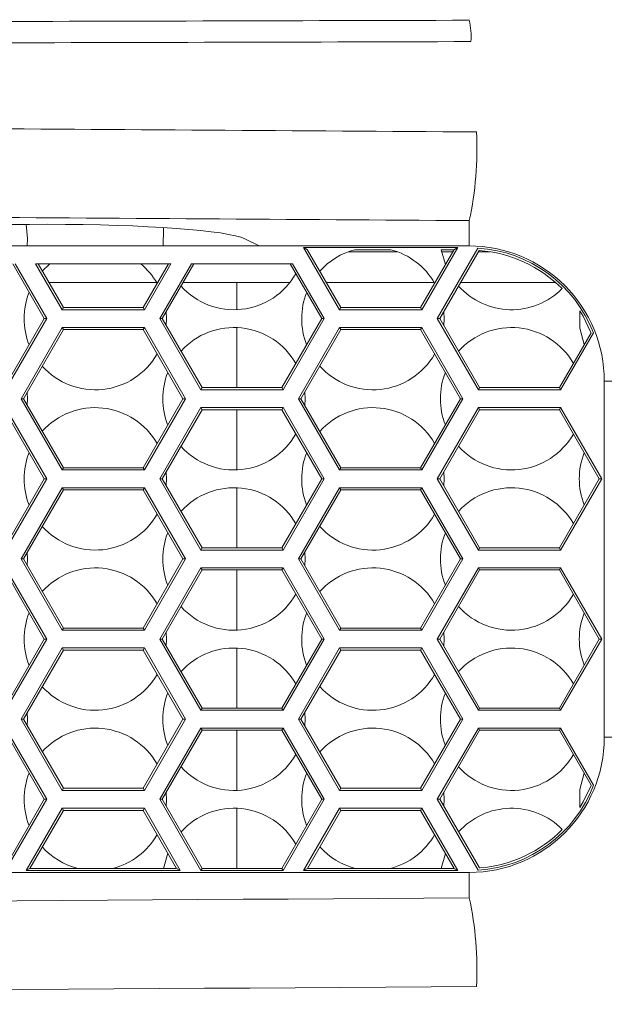
# Model space of a CAD drawing. Units: inches. Extents: x 0.2 to 11.1, y 0.1 to 8.3.
# Drawn here: x 10.1 to 10.2, y 3 to 3.2 of the extents above; entities that cross this region are included whole.
import ezdxf

# ---------------------------------------------------------------- set-up
doc = ezdxf.new("R2010")
doc.units = ezdxf.units.IN
doc.header["$MEASUREMENT"] = 0
doc.styles.add('SLDTEXTSTYLE9', font='TXT', dxfattribs={"width": 0.7})
doc.dimstyles.new('SLDDIMSTYLE0', dxfattribs={"dimtxt": 0.1087782118055556, "dimasz": 0.1, "dimexe": 0, "dimexo": 0.0625, "dimgap": 0.02719455295138889, "dimtad": 0, "dimtih": 1, "dimtoh": 1, "dimdec": 1, "dimlfac": 14, "dimzin": 12, "dimdsep": 46, "dimtxsty": 'SLDTEXTSTYLE9', "dimsah": 1, "dimcen": 0.09, "dimadec": 0, "dimazin": 0, "dimtfac": 1, "dimtdec": 3, "dimtofl": 0, "dimtmove": 0, "dimatfit": 3, "dimfxl": 1, "dimtolj": 1, "dimtzin": 12, "dimarcsym": 0})
doc.dimstyles.new('SLDDIMSTYLE4', dxfattribs={"dimtxt": 0.1087782118055556, "dimasz": 0.1, "dimexe": 0, "dimexo": 0.0625, "dimgap": 0.02719455295138889, "dimtad": 0, "dimtih": 1, "dimtoh": 1, "dimdec": 4, "dimlfac": 14, "dimzin": 4, "dimdsep": 46, "dimtxsty": 'SLDTEXTSTYLE9', "dimsah": 1, "dimcen": 0.09, "dimadec": 1, "dimazin": 0, "dimtfac": 1, "dimtdec": 3, "dimtofl": 0, "dimtmove": 0, "dimatfit": 3, "dimfxl": 1, "dimtolj": 1, "dimtzin": 12, "dimarcsym": 0})

# ---------------------------------------------------------------- blocks, each defined once
blk = doc.blocks.new('*D27')
at = {"color": 7, "linetype": 'Continuous', "lineweight": 0}
for p, q in [((8.870989580891306, 3.213895121754571), (8.870989580891356, 6.060534027704764)), ((10.30842141341787, 3.205140243560105), (10.30842141341792, 6.060534027704738)), ((8.870989580891354, 5.935534027704763), (9.35978205965463, 5.935534027704755)), ((10.30842141341792, 5.935534027704738), (9.81962893465463, 5.935534027704747))]:
    blk.add_line(p, q, dxfattribs=at)
for points in [[(8.870989580891354, 5.935534027704763), (8.970989580891354, 5.915534027704762), (8.970989580891354, 5.955534027704761)], [(10.30842141341792, 5.935534027704738), (10.20842141341792, 5.955534027704739), (10.20842141341792, 5.91553402770474)]]:
    blk.add_solid(points, dxfattribs=at)
at = {"color": 7, "linetype": 'Continuous', "lineweight": 0, "insert": (9.42228205965463, 5.997552503177033), "char_height": 0.1041666666666667, "attachment_point": 1, "style": 'SLDTEXTSTYLE9'}
blk.add_mtext('20.1', dxfattribs=at)
blk = doc.blocks.new('*D28')
at = {"color": 7, "linetype": 'Continuous', "lineweight": 0}
for p, q in [((10.3000010210925, 3.671530331093402), (10.24879151653335, 5.137846176087177)), ((10.31484998484644, 3.204921492416003), (10.31484998484644, 5.138999335068578))]:
    blk.add_line(p, q, dxfattribs=at)
for radius, start, end in [(1.767649271224127, 92.00018057560635, 100.078861847263), (1.767649271224126, 83.24886810452885, 90)]:
    blk.add_arc((10.31484998484644, 3.246350063844452), radius, start, end, dxfattribs=at)
for points in [[(10.31484998484644, 5.013999335068578), (10.41424502179587, 4.991182090935664), (10.41537511285088, 5.031166123926439)], [(10.25315434733601, 5.012922336459238), (10.15209130121907, 5.02657007288569), (10.15461625229482, 4.986649844654064)]]:
    blk.add_solid(points, dxfattribs=at)
at = {"color": 7, "linetype": 'Continuous', "lineweight": 0, "insert": (10.58514955815778, 5.020963795606277), "char_height": 0.1041666666666667, "attachment_point": 1, "style": 'SLDTEXTSTYLE9'}
blk.add_mtext('2.0°', dxfattribs=at)
blk = doc.blocks.new('*D29')
at = {"color": 7, "linetype": 'Continuous', "lineweight": 0}
for p, q in [((10.5872240035517, 3.20834557740823), (10.58722400355171, 3.458345577408229)), ((10.19854073094649, 3.208345577408238), (10.7122240035517, 3.208345577408227)), ((10.31563894052282, 2.613713340677976), (10.71222400355169, 2.613713340677968)), ((10.58722400355169, 2.613713340677971), (10.58722400355168, 2.36371334067797))]:
    blk.add_line(p, q, dxfattribs=at)
for points in [[(10.5872240035517, 3.20834557740823), (10.6072240035517, 3.308345577408229), (10.5672240035517, 3.30834557740823)], [(10.58722400355169, 2.613713340677971), (10.56722400355169, 2.513713340677971), (10.60722400355169, 2.51371334067797)]]:
    blk.add_solid(points, dxfattribs=at)
at = {"color": 7, "linetype": 'Continuous', "lineweight": 0, "insert": (10.4617002535517, 2.973047934515381), "char_height": 0.1041666666666667, "attachment_point": 1, "style": 'SLDTEXTSTYLE9'}
blk.add_mtext('8.3', dxfattribs=at)

msp = doc.modelspace()

# ---------------------------------------------------------------- linework, layer by layer
at = {"color": 7, "linetype": 'Continuous', "lineweight": 15}
for p, q in [((10.16708256735706, 3.230835589460347), (10.16708256735706, 3.230752280599048)), ((10.07844122305115, 3.186971597748573), (10.07815890626034, 3.189797635832649)), ((10.16708256735706, 3.185471597748577), (10.16708256735706, 3.190556386370885)), ((10.07836225479164, 3.185471597748578), (10.07844122305115, 3.186971597748573)), ((10.12203607108613, 3.186913142832834), (10.12494139941117, 3.185471597748578)), ((10.03999440546547, 3.18547159774858), (10.12494139941117, 3.185471597748578)), ((10.12494139941117, 3.185471597748578), (10.16708256735706, 3.185471597748577)), ((10.16478406170432, 3.185185883462862), (10.13385458299773, 3.185185883462863)), ((10.13385458299773, 3.185185883462863), (10.14107146136261, 3.172685883462863)), ((10.13464280204391, 3.184730804984377), (10.13385458299773, 3.185185883462863)), ((10.13465752298175, 3.184655435958014), (10.13468631637156, 3.184655435958014)), ((10.13465752298175, 3.184655435958014), (10.14131980434975, 3.173116026134308)), ((10.15262568035744, 3.184327211688668), (10.14286941835875, 3.184327211688668)), ((10.14412265371298, 3.184718337080857), (10.15137244500318, 3.184718337080856)), ((10.1573188403523, 3.173116026134307), (10.16398112172031, 3.184655435958013)), ((10.15756718333945, 3.172685883462862), (10.16478406170432, 3.185185883462862)), ((10.16884582737775, 3.185056295864769), (10.16067991625996, 3.170912522918662)), ((10.16906775662053, 3.184580403246057), (10.16117660223425, 3.170912522918662)), ((10.16147718652402, 3.184718337080856), (10.16397424761579, 3.184718337080856)), ((10.16147718652402, 3.184718337080856), (10.16229366081984, 3.181732667942611)), ((10.16379162135006, 3.184327211688668), (10.16154524637425, 3.184327211688668)), ((10.16397424761579, 3.184718337080856), (10.16393793163559, 3.184655435958013)), ((10.16393793163559, 3.184655435958013), (10.16398112172031, 3.184655435958013)), ((10.16397424761579, 3.184718337080856), (10.16478406170432, 3.185185883462862)), ((10.17122459165358, 3.184327211688668), (10.16892157640673, 3.184327211688668)), ((10.08180181918072, 3.17091005217036), (10.07545667216843, 3.18190016917715)), ((10.08229850515502, 3.17091005217036), (10.07595335814273, 3.18190016917715)), ((10.08006587673936, 3.18190016917715), (10.10720133939127, 3.18190016917715)), ((10.08006587673936, 3.18190016917715), (10.08538574707689, 3.172685883462864)), ((10.08056256271365, 3.18190016917715), (10.08563409006404, 3.173116026134309)), ((10.08291835099183, 3.18190016917715), (10.08140327457071, 3.180444013526208)), ((10.10163312606659, 3.173116026134309), (10.10670465341697, 3.18190016917715)), ((10.10188146905374, 3.172685883462863), (10.10720133939127, 3.18190016917715)), ((10.11133792249934, 3.18190016917715), (10.10499348873064, 3.170911287544511)), ((10.11183460847364, 3.18190016917715), (10.10549017470494, 3.170911287544511)), ((10.11133792249934, 3.18190016917715), (10.13164049891564, 3.181900169177149)), ((10.13748824671004, 3.170911287544511), (10.13114381294134, 3.181900169177149)), ((10.13798493268434, 3.170911287544511), (10.13164049891564, 3.181900169177149)), ((10.10435606726919, 3.178127211688667), (10.08274088073529, 3.178127211688667)), ((10.13108846052684, 3.178127211688667), (10.10965629045204, 3.178127211688667)), ((10.12041815231987, 3.178127211688669), (10.12041815231987, 3.172696411713632)), ((10.16007035298347, 3.178127211688667), (10.138426595021, 3.178127211688667)), ((10.18442491256278, 3.178127211688667), (10.16534200473775, 3.178127211688667)), ((10.08563409006404, 3.173116026134309), (10.08538574707689, 3.172685883462864)), ((10.08538574707689, 3.172685883462864), (10.10188146905374, 3.172685883462863)), ((10.08563409006404, 3.173116026134309), (10.10163312606659, 3.173116026134309)), ((10.10163312606659, 3.173116026134309), (10.10188146905374, 3.172685883462863)), ((10.10631897792951, 3.170900169177143), (10.10625619100986, 3.172238066704062)), ((10.14131980434975, 3.173116026134308), (10.14107146136261, 3.172685883462863)), ((10.14107146136261, 3.172685883462863), (10.15756718333945, 3.172685883462862)), ((10.14131980434975, 3.173116026134308), (10.1573188403523, 3.173116026134307)), ((10.1573188403523, 3.173116026134307), (10.15756718333945, 3.172685883462862)), ((10.16203326364379, 3.170900169177143), (10.16196641883951, 3.172280525407627)), ((10.07380230117945, 3.157054480556091), (10.08180181918072, 3.17091005217036)), ((10.0740506441666, 3.156624337884646), (10.08229850515502, 3.17091005217036)), ((10.08180181918072, 3.17091005217036), (10.08229850515502, 3.17091005217036)), ((10.10499348873064, 3.170911287544511), (10.11324134971907, 3.156625573258797)), ((10.10549017470494, 3.170911287544511), (10.10499348873064, 3.170911287544511)), ((10.10549017470494, 3.170911287544511), (10.11348969270621, 3.157055715930242)), ((10.1062579785113, 3.16958141234165), (10.10631897792951, 3.170900169177143)), ((10.12948872870876, 3.157055715930242), (10.13748824671004, 3.170911287544511)), ((10.12973707169591, 3.156625573258796), (10.13798493268434, 3.170911287544511)), ((10.13748824671004, 3.170911287544511), (10.13798493268434, 3.170911287544511)), ((10.16067991625996, 3.170912522918662), (10.16892777724838, 3.156626808632947)), ((10.16117660223425, 3.170912522918662), (10.16067991625996, 3.170912522918662)), ((10.16117660223425, 3.170912522918662), (10.16917612023553, 3.157056951304392)), ((10.16196845854112, 3.169540987562868), (10.16203326364379, 3.170900169177143)), ((10.08538574707689, 3.169114454891436), (10.07713788608847, 3.154828740605721)), ((10.08563409006404, 3.16868431221999), (10.07763457206276, 3.154828740605721)), ((10.10188146905374, 3.169114454891435), (10.08538574707689, 3.169114454891436)), ((10.08563409006404, 3.16868431221999), (10.08538574707689, 3.169114454891436)), ((10.10163312606659, 3.16868431221999), (10.08563409006404, 3.16868431221999)), ((10.10163312606659, 3.16868431221999), (10.10188146905374, 3.169114454891435)), ((10.10963264406786, 3.154828740605721), (10.10163312606659, 3.16868431221999)), ((10.11012933004216, 3.154828740605721), (10.10188146905374, 3.169114454891435)), ((10.12041815231987, 3.169103926640659), (10.12041815231987, 3.157055715930244)), ((10.14107146136261, 3.169114454891434), (10.13282360037418, 3.15482874060572)), ((10.14131980434975, 3.168684312219989), (10.13332028634848, 3.15482874060572)), ((10.15756718333945, 3.169114454891434), (10.14107146136261, 3.169114454891434)), ((10.14131980434975, 3.168684312219989), (10.14107146136261, 3.169114454891434)), ((10.1573188403523, 3.168684312219988), (10.14131980434975, 3.168684312219989)), ((10.1573188403523, 3.168684312219988), (10.15756718333945, 3.169114454891434)), ((10.16531835835358, 3.15482874060572), (10.1573188403523, 3.168684312219988)), ((10.16581504432787, 3.15482874060572), (10.15756718333945, 3.169114454891434)), ((10.18517515623808, 3.157056951304392), (10.19152677845613, 3.16805828369655)), ((10.18542349922522, 3.156626808632947), (10.19202137422202, 3.16805466334938)), ((10.1941979672848, 3.158356197820839), (10.19891181336837, 3.158356197820838)), ((10.1941979672848, 3.158356197820839), (10.1941979672848, 3.086927626392266)), ((10.11348969270621, 3.157055715930242), (10.11324134971907, 3.156625573258797)), ((10.11324134971907, 3.156625573258797), (10.12973707169591, 3.156625573258796)), ((10.11348969270621, 3.157055715930242), (10.12948872870876, 3.157055715930242)), ((10.12948872870876, 3.157055715930242), (10.12973707169591, 3.156625573258796)), ((10.13415550876543, 3.154828740605716), (10.13409272184579, 3.156166638132635)), ((10.16917612023553, 3.157056951304392), (10.16892777724838, 3.156626808632947)), ((10.16892777724838, 3.156626808632947), (10.18542349922522, 3.156626808632947)), ((10.16917612023553, 3.157056951304392), (10.18517515623808, 3.157056951304392)), ((10.18517515623808, 3.157056951304392), (10.18542349922522, 3.156626808632947)), ((10.07713788608847, 3.154828740605721), (10.08538574707689, 3.140543026320005)), ((10.07763457206276, 3.154828740605721), (10.07713788608847, 3.154828740605721)), ((10.07763457206276, 3.154828740605721), (10.08563409006404, 3.14097316899145)), ((10.07844122305115, 3.154828740605716), (10.07838238356385, 3.156123988120077)), ((10.07838238356385, 3.153533493091366), (10.07844122305115, 3.154828740605716)), ((10.10163312606659, 3.14097316899145), (10.10963264406786, 3.154828740605721)), ((10.10188146905374, 3.140543026320005), (10.11012933004216, 3.154828740605721)), ((10.10963264406786, 3.154828740605721), (10.11012933004216, 3.154828740605721)), ((10.13282360037418, 3.15482874060572), (10.14107146136261, 3.140543026320004)), ((10.13332028634848, 3.15482874060572), (10.13282360037418, 3.15482874060572)), ((10.13332028634848, 3.15482874060572), (10.14131980434975, 3.14097316899145)), ((10.13409272184579, 3.153490843078806), (10.13415550876543, 3.154828740605716)), ((10.1573188403523, 3.14097316899145), (10.16531835835358, 3.15482874060572)), ((10.15756718333945, 3.140543026320004), (10.16581504432787, 3.15482874060572)), ((10.16531835835358, 3.15482874060572), (10.16581504432787, 3.15482874060572)), ((10.08180181918072, 3.138767195027501), (10.07380230117945, 3.152622766641772)), ((10.08229850515502, 3.138767195027501), (10.0740506441666, 3.153052909313218)), ((10.11324134971907, 3.153054144687368), (10.10499348873064, 3.138768430401652)), ((10.11348969270622, 3.152624002015923), (10.10549017470494, 3.138768430401652)), ((10.12973707169591, 3.153054144687367), (10.11324134971907, 3.153054144687368)), ((10.11348969270622, 3.152624002015923), (10.11324134971907, 3.153054144687368)), ((10.12948872870876, 3.152624002015922), (10.11348969270622, 3.152624002015923)), ((10.12041815231987, 3.152624002015925), (10.12041815231987, 3.140553554570775)), ((10.12948872870876, 3.152624002015922), (10.12973707169591, 3.153054144687367)), ((10.13748824671004, 3.138768430401652), (10.12948872870876, 3.152624002015922)), ((10.13798493268433, 3.138768430401652), (10.12973707169591, 3.153054144687367)), ((10.16892777724838, 3.153055380061518), (10.16067991625996, 3.138769665775803)), ((10.16917612023553, 3.152625237390073), (10.16117660223425, 3.138769665775803)), ((10.18542349922522, 3.153055380061518), (10.16892777724838, 3.153055380061518)), ((10.16917612023553, 3.152625237390073), (10.16892777724838, 3.153055380061518)), ((10.18517515623808, 3.152625237390072), (10.16917612023553, 3.152625237390073)), ((10.18517515623808, 3.152625237390072), (10.18542349922522, 3.153055380061518)), ((10.19317467423935, 3.138769665775802), (10.18517515623808, 3.152625237390072)), ((10.19367136021365, 3.138769665775802), (10.18542349922522, 3.153055380061518)), ((10.08563409006404, 3.14097316899145), (10.08538574707689, 3.140543026320005)), ((10.08538574707689, 3.140543026320005), (10.10188146905374, 3.140543026320005)), ((10.08563409006404, 3.14097316899145), (10.10163312606659, 3.14097316899145)), ((10.10163312606659, 3.14097316899145), (10.10188146905374, 3.140543026320005)), ((10.14131980434975, 3.14097316899145), (10.14107146136261, 3.140543026320004)), ((10.14107146136261, 3.140543026320004), (10.15756718333945, 3.140543026320004)), ((10.14131980434975, 3.14097316899145), (10.1573188403523, 3.14097316899145)), ((10.1573188403523, 3.14097316899145), (10.15756718333945, 3.140543026320004)), ((10.07380230117945, 3.124911623413233), (10.08180181918072, 3.138767195027501)), ((10.0740506441666, 3.124481480741788), (10.08229850515502, 3.138767195027501)), ((10.08180181918072, 3.138767195027501), (10.08229850515502, 3.138767195027501)), ((10.10499348873064, 3.138768430401652), (10.11324134971907, 3.124482716115938)), ((10.10549017470494, 3.138768430401652), (10.10499348873064, 3.138768430401652)), ((10.10549017470494, 3.138768430401652), (10.11348969270622, 3.124912858787383)), ((10.1063189779295, 3.138757312034286), (10.10625619100986, 3.140095209561204)), ((10.1062579785113, 3.137438555198793), (10.1063189779295, 3.138757312034286)), ((10.12948872870876, 3.124912858787383), (10.13748824671004, 3.138768430401652)), ((10.12973707169591, 3.124482716115938), (10.13798493268433, 3.138768430401652)), ((10.13748824671004, 3.138768430401652), (10.13798493268433, 3.138768430401652)), ((10.16067991625996, 3.138769665775803), (10.16892777724838, 3.124483951490088)), ((10.16117660223425, 3.138769665775803), (10.16067991625996, 3.138769665775803)), ((10.16117660223425, 3.138769665775803), (10.16917612023553, 3.124914094161534)), ((10.16203326364379, 3.138757312034286), (10.16196641883951, 3.140137668264769)), ((10.16196845854112, 3.13739813042001), (10.16203326364379, 3.138757312034286)), ((10.18517515623808, 3.124914094161534), (10.19317467423935, 3.138769665775802)), ((10.18542349922523, 3.124483951490088), (10.19367136021365, 3.138769665775802)), ((10.19317467423935, 3.138769665775802), (10.19367136021365, 3.138769665775802)), ((10.08538574707689, 3.136971597748577), (10.07713788608847, 3.122685883462863)), ((10.08563409006404, 3.136541455077132), (10.07763457206276, 3.122685883462863)), ((10.10188146905374, 3.136971597748576), (10.08538574707689, 3.136971597748577)), ((10.08563409006404, 3.136541455077132), (10.08538574707689, 3.136971597748577)), ((10.10163312606659, 3.136541455077131), (10.08563409006404, 3.136541455077132)), ((10.10163312606659, 3.136541455077131), (10.10188146905374, 3.136971597748576)), ((10.10963264406786, 3.122685883462863), (10.10163312606659, 3.136541455077131)), ((10.11012933004216, 3.122685883462863), (10.10188146905374, 3.136971597748576)), ((10.12041815231987, 3.136961069497802), (10.12041815231987, 3.124912858787385)), ((10.14107146136261, 3.136971597748576), (10.13282360037418, 3.122685883462862)), ((10.14131980434975, 3.13654145507713), (10.13332028634848, 3.122685883462862)), ((10.15756718333945, 3.136971597748575), (10.14107146136261, 3.136971597748576)), ((10.14131980434975, 3.13654145507713), (10.14107146136261, 3.136971597748576)), ((10.1573188403523, 3.13654145507713), (10.14131980434975, 3.13654145507713)), ((10.1573188403523, 3.13654145507713), (10.15756718333945, 3.136971597748575)), ((10.16531835835358, 3.122685883462861), (10.1573188403523, 3.13654145507713)), ((10.16581504432787, 3.122685883462861), (10.15756718333945, 3.136971597748575)), ((10.11348969270622, 3.124912858787383), (10.11324134971907, 3.124482716115938)), ((10.11348969270622, 3.124912858787383), (10.12948872870876, 3.124912858787383)), ((10.12948872870876, 3.124912858787383), (10.12973707169591, 3.124482716115938)), ((10.16917612023553, 3.124914094161534), (10.16892777724838, 3.124483951490088)), ((10.16917612023553, 3.124914094161534), (10.18517515623808, 3.124914094161534)), ((10.18517515623808, 3.124914094161534), (10.18542349922523, 3.124483951490088)), ((10.07713788608847, 3.122685883462863), (10.08538574707689, 3.108400169177148)), ((10.07763457206276, 3.122685883462863), (10.07713788608847, 3.122685883462863)), ((10.07763457206276, 3.122685883462863), (10.08563409006404, 3.108830311848594)), ((10.07844122305115, 3.122685883462859), (10.07838238356384, 3.123981130977218)), ((10.07838238356384, 3.121390635948507), (10.07844122305115, 3.122685883462859)), ((10.10163312606658, 3.108830311848593), (10.10963264406786, 3.122685883462863)), ((10.10188146905374, 3.108400169177148), (10.11012933004216, 3.122685883462863)), ((10.10963264406786, 3.122685883462863), (10.11012933004216, 3.122685883462863)), ((10.11324134971907, 3.124482716115938), (10.12973707169591, 3.124482716115938)), ((10.13282360037418, 3.122685883462862), (10.14107146136261, 3.108400169177147)), ((10.13332028634848, 3.122685883462862), (10.13282360037418, 3.122685883462862)), ((10.13332028634848, 3.122685883462862), (10.14131980434975, 3.108830311848592)), ((10.13415550876543, 3.122685883462858), (10.13409272184579, 3.124023780989775)), ((10.13409272184579, 3.121347985935947), (10.13415550876543, 3.122685883462858)), ((10.1573188403523, 3.108830311848592), (10.16531835835358, 3.122685883462861)), ((10.15756718333945, 3.108400169177147), (10.16581504432787, 3.122685883462861)), ((10.16531835835358, 3.122685883462861), (10.16581504432787, 3.122685883462861)), ((10.16892777724838, 3.124483951490088), (10.18542349922523, 3.124483951490088)), ((10.08229850515502, 3.106624337884645), (10.0740506441666, 3.120910052170359)), ((10.11324134971907, 3.12091128754451), (10.10499348873064, 3.106625573258796)), ((10.12973707169591, 3.120911287544509), (10.11324134971907, 3.12091128754451)), ((10.11348969270621, 3.120481144873064), (10.11324134971907, 3.12091128754451)), ((10.12948872870876, 3.120481144873064), (10.12973707169591, 3.120911287544509)), ((10.13798493268433, 3.106625573258794), (10.12973707169591, 3.120911287544509)), ((10.16892777724838, 3.12091252291866), (10.16067991625996, 3.106626808632946)), ((10.18542349922523, 3.12091252291866), (10.16892777724838, 3.12091252291866)), ((10.16917612023553, 3.120482380247215), (10.16892777724838, 3.12091252291866)), ((10.18517515623808, 3.120482380247214), (10.18542349922523, 3.12091252291866)), ((10.19367136021365, 3.106626808632945), (10.18542349922523, 3.12091252291866)), ((10.08180181918072, 3.106624337884645), (10.07380230117945, 3.120479909498914)), ((10.11348969270621, 3.120481144873064), (10.10549017470494, 3.106625573258796)), ((10.12948872870876, 3.120481144873064), (10.11348969270621, 3.120481144873064)), ((10.12041815231987, 3.120481144873066), (10.12041815231987, 3.108410697427919)), ((10.13748824671004, 3.106625573258795), (10.12948872870876, 3.120481144873064)), ((10.16917612023553, 3.120482380247215), (10.16117660223425, 3.106626808632946)), ((10.18517515623808, 3.120482380247214), (10.16917612023553, 3.120482380247215)), ((10.19317467423935, 3.106626808632945), (10.18517515623808, 3.120482380247214)), ((10.08563409006404, 3.108830311848594), (10.08538574707689, 3.108400169177148)), ((10.08563409006404, 3.108830311848594), (10.10163312606658, 3.108830311848593)), ((10.10163312606658, 3.108830311848593), (10.10188146905374, 3.108400169177148)), ((10.14131980434975, 3.108830311848592), (10.14107146136261, 3.108400169177147)), ((10.14131980434975, 3.108830311848592), (10.1573188403523, 3.108830311848592)), ((10.1573188403523, 3.108830311848592), (10.15756718333945, 3.108400169177147)), ((10.08538574707689, 3.108400169177148), (10.10188146905374, 3.108400169177148)), ((10.1063189779295, 3.106614454891429), (10.10625619100986, 3.107952352418344)), ((10.14107146136261, 3.108400169177147), (10.15756718333945, 3.108400169177147)), ((10.16203326364379, 3.106614454891429), (10.16196641883951, 3.107994811121909)), ((10.07380230117945, 3.092768766270376), (10.08180181918072, 3.106624337884645)), ((10.0740506441666, 3.092338623598931), (10.08229850515502, 3.106624337884645)), ((10.08538574707689, 3.104828740605719), (10.07713788608847, 3.090543026320006)), ((10.08180181918072, 3.106624337884645), (10.08229850515502, 3.106624337884645)), ((10.10188146905374, 3.104828740605719), (10.08538574707689, 3.104828740605719)), ((10.08563409006404, 3.104398597934274), (10.08538574707689, 3.104828740605719)), ((10.10163312606659, 3.104398597934274), (10.10188146905374, 3.104828740605719)), ((10.11012933004216, 3.090543026320005), (10.10188146905374, 3.104828740605719)), ((10.10499348873064, 3.106625573258796), (10.11324134971907, 3.092339858973081)), ((10.10549017470494, 3.106625573258796), (10.10499348873064, 3.106625573258796)), ((10.10549017470494, 3.106625573258796), (10.11348969270621, 3.092770001644527)), ((10.1062579785113, 3.105295698055935), (10.1063189779295, 3.106614454891429)), ((10.12041815231987, 3.104818212354945), (10.12041815231987, 3.092770001644529)), ((10.12948872870876, 3.092770001644526), (10.13748824671004, 3.106625573258795)), ((10.12973707169591, 3.092339858973081), (10.13798493268433, 3.106625573258794)), ((10.14107146136261, 3.104828740605718), (10.13282360037418, 3.090543026320004)), ((10.13748824671004, 3.106625573258795), (10.13798493268433, 3.106625573258794)), ((10.15756718333945, 3.104828740605718), (10.14107146136261, 3.104828740605718)), ((10.14131980434975, 3.104398597934273), (10.14107146136261, 3.104828740605718)), ((10.1573188403523, 3.104398597934273), (10.15756718333945, 3.104828740605718)), ((10.16581504432787, 3.090543026320004), (10.15756718333945, 3.104828740605718)), ((10.16067991625996, 3.106626808632946), (10.16892777724838, 3.092341094347232)), ((10.16117660223425, 3.106626808632946), (10.16067991625996, 3.106626808632946)), ((10.16117660223425, 3.106626808632946), (10.16917612023553, 3.092771237018676)), ((10.16196845854112, 3.105255273277152), (10.16203326364379, 3.106614454891429)), ((10.18517515623808, 3.092771237018676), (10.19317467423935, 3.106626808632945)), ((10.18542349922522, 3.092341094347231), (10.19367136021365, 3.106626808632945)), ((10.19317467423935, 3.106626808632945), (10.19367136021365, 3.106626808632945)), ((10.08563409006404, 3.104398597934274), (10.07763457206276, 3.090543026320006)), ((10.10163312606659, 3.104398597934274), (10.08563409006404, 3.104398597934274)), ((10.10963264406786, 3.090543026320005), (10.10163312606659, 3.104398597934274)), ((10.14131980434975, 3.104398597934273), (10.13332028634848, 3.090543026320004)), ((10.1573188403523, 3.104398597934273), (10.14131980434975, 3.104398597934273)), ((10.16531835835358, 3.090543026320004), (10.1573188403523, 3.104398597934273)), ((10.07844122305115, 3.090543026320002), (10.07838238356384, 3.091838273834361)), ((10.11348969270621, 3.092770001644527), (10.11324134971907, 3.092339858973081)), ((10.11324134971907, 3.092339858973081), (10.12973707169591, 3.092339858973081)), ((10.11348969270621, 3.092770001644527), (10.12948872870876, 3.092770001644526)), ((10.12948872870876, 3.092770001644526), (10.12973707169591, 3.092339858973081)), ((10.13415550876543, 3.090543026320001), (10.13409272184579, 3.091880923846919)), ((10.16917612023553, 3.092771237018676), (10.16892777724838, 3.092341094347232)), ((10.16892777724838, 3.092341094347232), (10.18542349922522, 3.092341094347231)), ((10.16917612023553, 3.092771237018676), (10.18517515623808, 3.092771237018676)), ((10.18517515623808, 3.092771237018676), (10.18542349922522, 3.092341094347231)), ((10.07713788608847, 3.090543026320006), (10.08538574707689, 3.076257312034291)), ((10.07763457206276, 3.090543026320006), (10.07713788608847, 3.090543026320006)), ((10.07763457206276, 3.090543026320006), (10.08563409006404, 3.076687454705736)), ((10.07838238356385, 3.089247778805651), (10.07844122305115, 3.090543026320002)), ((10.10163312606658, 3.076687454705736), (10.10963264406786, 3.090543026320005)), ((10.10188146905374, 3.076257312034291), (10.11012933004216, 3.090543026320005)), ((10.10963264406786, 3.090543026320005), (10.11012933004216, 3.090543026320005)), ((10.13282360037418, 3.090543026320004), (10.14107146136261, 3.07625731203429)), ((10.13332028634848, 3.090543026320004), (10.13282360037418, 3.090543026320004)), ((10.13332028634848, 3.090543026320004), (10.14131980434975, 3.076687454705735)), ((10.13409272184579, 3.089205128793091), (10.13415550876543, 3.090543026320001)), ((10.1573188403523, 3.076687454705735), (10.16531835835358, 3.090543026320004)), ((10.15756718333945, 3.07625731203429), (10.16581504432787, 3.090543026320004)), ((10.16531835835358, 3.090543026320004), (10.16581504432787, 3.090543026320004)), ((10.08180181918072, 3.074481480741788), (10.07380230117945, 3.088337052356056)), ((10.08229850515502, 3.074481480741788), (10.0740506441666, 3.088767195027502)), ((10.11324134971907, 3.088768430401653), (10.10499348873064, 3.074482716115938)), ((10.11348969270621, 3.088338287730207), (10.10549017470494, 3.074482716115938)), ((10.12973707169591, 3.088768430401652), (10.11324134971907, 3.088768430401653)), ((10.11348969270621, 3.088338287730207), (10.11324134971907, 3.088768430401653)), ((10.12948872870876, 3.088338287730207), (10.11348969270621, 3.088338287730207)), ((10.12041815231987, 3.088338287730209), (10.12041815231987, 3.076267840285062)), ((10.12948872870876, 3.088338287730207), (10.12973707169591, 3.088768430401652)), ((10.13748824671004, 3.074482716115938), (10.12948872870876, 3.088338287730207)), ((10.13798493268433, 3.074482716115938), (10.12973707169591, 3.088768430401652)), ((10.16892777724838, 3.088769665775803), (10.16067991625996, 3.074483951490089)), ((10.16917612023553, 3.088339523104357), (10.16117660223425, 3.074483951490089)), ((10.18542349922522, 3.088769665775803), (10.16892777724838, 3.088769665775803)), ((10.16917612023553, 3.088339523104357), (10.16892777724838, 3.088769665775803)), ((10.18517515623808, 3.088339523104357), (10.16917612023553, 3.088339523104357)), ((10.18517515623808, 3.088339523104357), (10.18542349922522, 3.088769665775803)), ((10.19155321217526, 3.077292406167636), (10.18517515623808, 3.088339523104357)), ((10.19204748820442, 3.077296580315067), (10.18542349922522, 3.088769665775803)), ((10.1941979672848, 3.086927626392266), (10.19891181336837, 3.086927626392266)), ((10.08563409006404, 3.076687454705736), (10.08538574707689, 3.076257312034291)), ((10.08538574707689, 3.076257312034291), (10.10188146905374, 3.076257312034291)), ((10.08563409006404, 3.076687454705736), (10.10163312606658, 3.076687454705736)), ((10.10163312606658, 3.076687454705736), (10.10188146905374, 3.076257312034291)), ((10.10631897792951, 3.074471597748572), (10.10625619100986, 3.07580949527549)), ((10.14131980434975, 3.076687454705735), (10.14107146136261, 3.07625731203429)), ((10.14107146136261, 3.07625731203429), (10.15756718333945, 3.07625731203429)), ((10.14131980434975, 3.076687454705735), (10.1573188403523, 3.076687454705735)), ((10.1573188403523, 3.076687454705735), (10.15756718333945, 3.07625731203429)), ((10.16203326364379, 3.074471597748572), (10.16196641883951, 3.075851953979055)), ((10.07380373250442, 3.060628388255093), (10.08180181918072, 3.074481480741788)), ((10.0740506441666, 3.060195766456073), (10.08229850515502, 3.074481480741788)), ((10.08180181918072, 3.074481480741788), (10.08229850515502, 3.074481480741788)), ((10.10499348873064, 3.074482716115938), (10.11324134971907, 3.060197001830224)), ((10.10549017470494, 3.074482716115938), (10.10499348873064, 3.074482716115938)), ((10.10549017470494, 3.074482716115938), (10.11348897462484, 3.060628388255093)), ((10.1062579785113, 3.073152840913076), (10.10631897792951, 3.074471597748572)), ((10.12948944679014, 3.060628388255092), (10.13748824671004, 3.074482716115938)), ((10.12973707169591, 3.060197001830224), (10.13798493268433, 3.074482716115938)), ((10.13748824671004, 3.074482716115938), (10.13798493268433, 3.074482716115938)), ((10.16067991625996, 3.074483951490089), (10.16890843628036, 3.060231736743652)), ((10.16117660223425, 3.074483951490089), (10.16067991625996, 3.074483951490089)), ((10.16117660223425, 3.074483951490089), (10.1691300305676, 3.060708209522372)), ((10.16196845854112, 3.073112416134294), (10.16203326364379, 3.074471597748572)), ((10.08538574707689, 3.072685883462863), (10.07816958195562, 3.060187118837014)), ((10.08563409006404, 3.072255740791417), (10.07892103494723, 3.060628388255093)), ((10.10188146905374, 3.072685883462862), (10.08538574707689, 3.072685883462863)), ((10.08563409006404, 3.072255740791417), (10.08538574707689, 3.072685883462863)), ((10.10163312606658, 3.072255740791417), (10.08563409006404, 3.072255740791417)), ((10.10163312606658, 3.072255740791417), (10.10188146905374, 3.072685883462862)), ((10.10834618118339, 3.060628388255093), (10.10163312606658, 3.072255740791417)), ((10.10909763417501, 3.060187118837013), (10.10188146905374, 3.072685883462862)), ((10.12041815231987, 3.072675355212088), (10.12041815231987, 3.060628388255095)), ((10.14107146136261, 3.072685883462861), (10.13385529624133, 3.060187118837013)), ((10.14131980434975, 3.072255740791416), (10.13460674923294, 3.060628388255092)), ((10.15756718333945, 3.072685883462861), (10.14107146136261, 3.072685883462861)), ((10.14131980434975, 3.072255740791416), (10.14107146136261, 3.072685883462861)), ((10.1573188403523, 3.072255740791416), (10.14131980434975, 3.072255740791416)), ((10.1573188403523, 3.072255740791416), (10.15756718333945, 3.072685883462861)), ((10.16403189546911, 3.060628388255092), (10.1573188403523, 3.072255740791416)), ((10.16478334846072, 3.060187118837012), (10.15756718333945, 3.072685883462861)), ((10.10659098986974, 3.063668468787354), (10.10575892376265, 3.060628388255093)), ((10.16229366081984, 3.063639098983109), (10.16147320947694, 3.060628388255092)), ((10.16708256735706, 3.059812226464528), (9.608572752784891, 3.05981222646454)), ((10.07893388300756, 3.060628388255093), (10.07816958195562, 3.060187118837014)), ((10.07816958195562, 3.060187118837014), (10.10909763417501, 3.060187118837013)), ((10.07893388300756, 3.060628388255093), (10.07892103494723, 3.060628388255093)), ((10.10833333312307, 3.060628388255093), (10.07893388300756, 3.060628388255093)), ((10.10833333312307, 3.060628388255093), (10.10909763417501, 3.060187118837013)), ((10.10834618118339, 3.060628388255093), (10.10833333312307, 3.060628388255093)), ((10.11349041078759, 3.060628388255093), (10.11324134971907, 3.060197001830224)), ((10.11324134971907, 3.060197001830224), (10.12973707169591, 3.060197001830224)), ((10.11349041078759, 3.060628388255093), (10.11348897462484, 3.060628388255093)), ((10.12948801062739, 3.060628388255092), (10.11349041078759, 3.060628388255093)), ((10.12948801062739, 3.060628388255092), (10.12973707169591, 3.060197001830224)), ((10.12948944679014, 3.060628388255092), (10.12948801062739, 3.060628388255092)), ((10.13461959729327, 3.060628388255092), (10.13385529624133, 3.060187118837013)), ((10.13385529624133, 3.060187118837013), (10.16478334846072, 3.060187118837012)), ((10.13461959729327, 3.060628388255092), (10.13460674923294, 3.060628388255092)), ((10.16401904740878, 3.060628388255092), (10.13461959729327, 3.060628388255092)), ((10.16401904740878, 3.060628388255092), (10.16478334846072, 3.060187118837012)), ((10.16403189546911, 3.060628388255092), (10.16401904740878, 3.060628388255092)), ((10.16708256735706, 3.059812226464528), (10.16708256735706, 3.05472743784222))]:
    msp.add_line(p, q, dxfattribs=at)
at = {"color": 7, "linetype": 'Continuous', "lineweight": 15, "flags": 128}
for points in [[(10.10575383574541, 3.189167353123), (10.10571713810777, 3.188916835592804), (10.10566304845352, 3.185471597748578)], [(10.18926429371964, 3.172484925370462), (10.18992401975605, 3.171391456886184), (10.19151317810297, 3.168092479717822)], [(10.18926429371968, 3.172484925370344), (10.18930917870041, 3.168954931332913), (10.190159845614, 3.165690686563434)], [(10.19016561661619, 3.079695792176307), (10.18930917870041, 3.076416835592806), (10.18927281421554, 3.072812284704694)], [(10.19153967603861, 3.077258098920111), (10.18995895325549, 3.073953772114463), (10.18927281421557, 3.072812284704789)]]:
    msp.add_lwpolyline(points, dxfattribs=at)
at = {"color": 7, "linetype": 'Continuous', "lineweight": 15}
for centre, radius, start, end in [((10.15293349723474, 3.227442606804591), 0.01453100567587293, 356.1588882978126, 13.16560167723265), ((10.10126661663205, 3.204905616857135), 0.06736200550298932, 347.7008040077224, 2.927184028350732), ((10.14774754935808, 3.170900169177143), 0.0142857142857147, 104.6990967071323, 138.1862142095851), ((10.14774754935808, 3.170900169177143), 0.01428571428571578, 29.82295208821751, 75.30090329285302), ((10.16708256735706, 3.158356197820839), 0.02711539992773737, 359.9999999999999, 90), ((10.16708256735706, 3.158356197820839), 0.02675825707059507, 21.25058660331167, 86.22170401229769), ((10.16708256735706, 3.158356197820837), 0.0262992381371762, 85.60115018145896, 85.6709293129764), ((10.16708256735706, 3.158356197820839), 0.02629923813717414, 44.86286075184857, 85.60115018145868), ((10.09203326364379, 3.170900169177143), 0.01428571428571569, 29.70808815128331, 50.35388885306782), ((10.11986979447972, 3.186971597748572), 0.01428571428571524, 221.9644359800809, 330.3945053747137), ((10.09203326364379, 3.170900169177143), 0.01428571428571437, 158.3090114108919, 201.6404563450669), ((10.14774754935808, 3.170900169177143), 0.01428571428571355, 158.4292679699067, 201.5137860935108), ((10.17558408019401, 3.186971597748572), 0.0142857142857145, 221.8600376131316, 315.2147420063614), ((10.11986979447972, 3.154828740605716), 0.01428571428571532, 29.65717866493767, 137.9886734797374), ((10.17558408019401, 3.154828740605716), 0.01428571428571443, 29.77210212640522, 138.087831593774), ((10.16708256735706, 3.158356197820837), 0.02629923813717569, 21.64848940110035, 21.72866513581856), ((10.09203326364379, 3.170900169177143), 0.01428571428571371, 221.9182117158655, 330.2919118487458), ((10.14774754935808, 3.170900169177143), 0.01428571428571467, 221.813785790389, 330.1770479118055), ((10.11986979447972, 3.154828740605716), 0.01428571428571747, 158.3595436549091, 201.6404563450666), ((10.17558408019401, 3.154828740605716), 0.01428571428571463, 158.4862139064735, 201.5137860935131), ((10.09203326364379, 3.138757312034286), 0.01428571428571525, 29.70808815127712, 138.0817882841046), ((10.14774754935808, 3.138757312034286), 0.01428571428571534, 29.82295208821442, 138.1862142095824), ((10.11986979447972, 3.154828740605716), 0.01428571428571486, 221.9644359800714, 330.3945053746989), ((10.17558408019401, 3.154828740605716), 0.0142857142857145, 221.8600376131316, 330.2852589422368), ((10.09203326364379, 3.138757312034286), 0.01428571428571585, 158.3090114108962, 201.6404563450785), ((10.14774754935808, 3.138757312034286), 0.01428571428571362, 158.4292679699083, 201.5137860935224), ((10.20346183507236, 3.138757312034288), 0.01428571428571488, 158.549725125986, 201.3868928018784), ((10.11986979447972, 3.122685883462858), 0.01428571428571442, 29.65717866492288, 137.9886734797326), ((10.175584080194, 3.122685883462858), 0.01428571428571584, 29.77210212638842, 138.0878315937693), ((10.09203326364379, 3.138757312034286), 0.01428571428571404, 221.9182117158695, 330.2919118487442), ((10.14774754935808, 3.138757312034286), 0.01428571428571489, 221.8137857903943, 330.1770479118039), ((10.11986979447972, 3.122685883462858), 0.01428571428571433, 158.3595436549038, 201.6404563450735), ((10.175584080194, 3.122685883462858), 0.01428571428571479, 158.4862139064718, 201.5137860935148), ((10.09203326364379, 3.106614454891429), 0.01428571428571539, 29.70808815128022, 138.0817882841147), ((10.14774754935808, 3.106614454891429), 0.01428571428571556, 29.82295208821596, 138.1862142095938), ((10.11986979447972, 3.122685883462858), 0.0142857142857159, 221.9644359800861, 330.3945053747091), ((10.175584080194, 3.122685883462858), 0.01428571428571499, 221.8600376131417, 330.2852589422419), ((10.09203326364379, 3.106614454891429), 0.01428571428571536, 158.3090114109011, 201.6404563450719), ((10.14774754935808, 3.106614454891429), 0.01428571428571306, 158.4292679699116, 201.5137860935124), ((10.20346183507236, 3.106614454891431), 0.01428571428571572, 158.5497251259902, 201.3868928018675), ((10.11986979447972, 3.090543026320001), 0.0142857142857153, 29.65717866492907, 137.9886734797326), ((10.17558408019401, 3.090543026320001), 0.01428571428571413, 29.77210212640367, 138.0878315937753), ((10.09203326364379, 3.106614454891429), 0.01428571428571374, 221.9182117158681, 330.2919118487458), ((10.14774754935808, 3.106614454891429), 0.01428571428571467, 221.8137857903916, 330.1770479118055), ((10.11986979447972, 3.090543026320001), 0.01428571428571417, 158.3595436549022, 201.6404563450719), ((10.17558408019401, 3.090543026320001), 0.01428571428571625, 158.4862139064711, 201.5137860935164), ((10.09203326364379, 3.074471597748572), 0.01428571428571547, 29.70808815128177, 138.0817882841099), ((10.14774754935808, 3.074471597748572), 0.01428571428571512, 29.82295208821287, 138.1862142095891), ((10.16708256735706, 3.086927626392266), 0.02711539992773915, 270.0000000000008, 359.9999999999999), ((10.11986979447972, 3.090543026320001), 0.01428571428571633, 221.9644359800822, 330.394505374706), ((10.17558408019401, 3.090543026320001), 0.01428571428571509, 221.8600376131343, 330.2852589422368), ((10.09203326364379, 3.074471597748572), 0.01428571428571503, 158.3090114109045, 201.6404563450752), ((10.14774754935808, 3.074471597748572), 0.01428571428571314, 158.4292679699133, 201.5137860935174), ((10.16708256735706, 3.086927626392266), 0.02675825707059573, 273.9126590509462, 338.9042253855283), ((10.16708256735706, 3.086927626392264), 0.02629923813717476, 338.427805424657, 338.5081549206832), ((10.11986979447972, 3.058400169177144), 0.01428571428571486, 29.65717866492598, 137.9886734797339), ((10.17558408019401, 3.058400169177144), 0.01428571428571413, 44.53673307186865, 138.0878315937753), ((10.09203326364379, 3.074471597748572), 0.01428571428571435, 284.2979276542885, 330.2919118487427), ((10.14774754935808, 3.074471597748572), 0.0142857142857152, 284.2979276542803, 330.1770479118023), ((10.16708256735706, 3.086927626392266), 0.02629923813717521, 274.5348417770019, 315.2718180016123), ((10.09203326364379, 3.074471597748572), 0.01428571428571435, 221.9182117158668, 255.7020723457058), ((10.14774754935808, 3.074471597748572), 0.01428571428571389, 221.8137857903916, 255.7020723457347), ((10.16708256735706, 3.086927626392264), 0.02629923813717314, 274.4651418624259, 274.5348417770022), ((10.10126661663175, 3.040378207355939), 0.06736200550328757, 357.0728159716891, 12.29919599225022)]:
    msp.add_arc(centre, radius, start, end, dxfattribs=at)
for centre, major_axis, ratio, start_param, end_param in [((9.585275295177016, 3.479207364783316), (7.138571428571428, -1.469935284603707e-13), 0.03492076949174779, 4.76393083447021, 4.793981400694897), ((9.585275295177016, 3.474924261238948), (7.142857142857142, -1.469935284603707e-13), 0.03489981703005274, 4.76393083447021, 4.793981400694896), ((9.585275295176997, 2.587070563401554), (7.142857142857144, -1.452171716209705e-13), 0.08726994186710961, 1.489048145556586, 1.519254472709377), ((9.585275295176997, 2.569281372364202), (7.125000000000002, -1.456612608308205e-13), 0.08748866352592441, 1.489048145556586, 1.519156210471545), ((10.08246790243832, 3.186302740052075), (0.04017857142857294, -1.332267629550188e-15), 0.08748866352592191, 0.174532925199519, 2.967059728390628), ((9.58527529517702, 3.676002451848929), (7.125, -1.478817068800709e-13), 0.08748866352592449, 4.630640799146386, 4.794137161623002), ((9.58527529517702, 3.658213260811576), (7.142857142857142, -1.478817068800709e-13), 0.08726994186710964, 4.630640799146386, 4.794137161623002)]:
    msp.add_ellipse(centre, major_axis=major_axis, ratio=ratio, start_param=start_param, end_param=end_param, dxfattribs=at)

# ---------------------------------------------------------------- dimensions: what is measured, and where the dimension line sits
at = {"color": 7, "linetype": 'Continuous', "lineweight": 0}
dim = msp.add_linear_dim(base=(8.870989580891354, 5.935534027704763), p1=(10.30842141341787, 3.175140243560105), p2=(8.870989580891306, 3.183895121754571), dimstyle='SLDDIMSTYLE0', dxfattribs=at)
dim.commit()
dim.dimension.update_dxf_attribs({"geometry": '*D27', "text_midpoint": (9.58970549715463, 5.935534027704751), "dimtype": 160})
dim = msp.add_angular_dim_2l(base=(10.29942313803742, 5.013932016246296), line1=((10.31484998484644, 3.174921492416003), (10.31484998484644, 2.638713340677978)), line2=((10.30104810048514, 3.641548609582696), (10.31453816408771, 3.255278635274057)), dimstyle='SLDDIMSTYLE4', dxfattribs=at)
dim.commit()
dim.dimension.update_dxf_attribs({"geometry": '*D28', "text_midpoint": (10.28399746625467, 5.013730064906965), "dimtype": 162})
dim = msp.add_linear_dim(base=(10.58722400355169, 2.61371334067797), p1=(10.16854073094649, 3.208345577408239), p2=(10.28563894052282, 2.613713340677977), angle=90.0000000000002, dimstyle='SLDDIMSTYLE0', dxfattribs=at)
dim.commit()
dim.dimension.update_dxf_attribs({"geometry": '*D29', "text_midpoint": (10.58722400355169, 2.9110294590431), "dimtype": 160})

doc.saveas('drawing.dxf')
